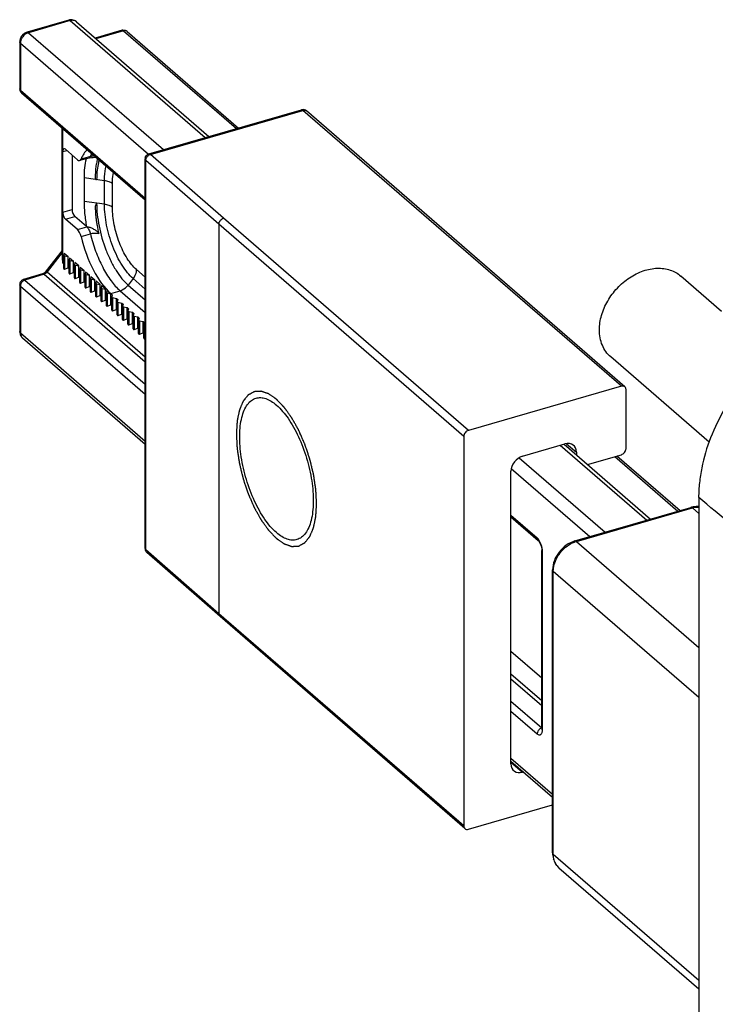
# Model space of a CAD drawing. Units: millimetres. Extents: x -80 to 420, y 0 to 377.
# Drawn here: x -7 to 19, y 214 to 251 of the extents above; entities that cross this region are included whole.
import ezdxf

# ---------------------------------------------------------------- set-up
doc = ezdxf.new("R2010")
doc.units = ezdxf.units.MM
doc.header["$LTSCALE"] = 23.1
doc.layers.add('COMPONENTI_DI_ASSIEME', color=7, linetype='CONTINUOUS')

msp = doc.modelspace()

# ---------------------------------------------------------------- linework, layer by layer
at = {"layer": 'COMPONENTI_DI_ASSIEME', "color": 7, "linetype": 'Continuous'}
for p, q in [((-4.883, 250.972), (-6.442, 250.522)), ((-4.598, 250.915), (0.356, 246.625)), ((-2.891, 250.595), (-3.894, 250.305)), ((-2.704, 250.554), (1.463, 246.944)), ((-6.716, 250.163), (-6.716, 248.409)), ((-6.647, 248.258), (-2.03, 244.259)), ((-1.885, 245.978), (3.814, 247.623)), ((15.9, 237.276), (4, 247.582)), ((-5.133, 242.337), (-5.133, 246.947)), ((-5.104, 246.104), (-5.104, 246.921)), ((-5.104, 243.799), (-5.104, 246.063)), ((-5.007, 246.149), (-4.556, 245.758)), ((-4.757, 245.932), (-4.757, 243.901)), ((-4.125, 245.82), (-4.413, 245.745)), ((-4.035, 245.838), (-3.973, 245.846)), ((-2.03, 231.236), (-2.03, 245.786)), ((-4.312, 245.082), (-4.312, 244.2)), ((-5.104, 241.896), (-5.104, 243.75)), ((-4.556, 243.148), (-5.007, 243.538)), ((-4.217, 243.261), (-4.657, 243.641)), ((-4.189, 243.256), (-4.217, 243.261)), ((0.731, 243.349), (0.731, 228.8)), ((-5.133, 242.374), (-5.722, 241.604)), ((-5.133, 242.326), (-5.133, 242.338)), ((-5.104, 241.896), (-5.13, 242.295)), ((-5.054, 242.269), (-5.072, 242.193)), ((-5.072, 242.193), (-5.072, 242.19)), ((-5.072, 241.694), (-5.072, 242.19)), ((-5.054, 242.269), (-4.904, 242.139)), ((-5.042, 242.167), (-4.904, 242.139)), ((-4.904, 241.723), (-4.904, 242.139)), ((-4.854, 242.096), (-4.872, 242.02)), ((-4.872, 242.02), (-4.872, 242.017)), ((-4.872, 241.52), (-4.872, 242.017)), ((-4.854, 242.096), (-4.704, 241.966)), ((-4.842, 241.994), (-4.704, 241.966)), ((-5.072, 241.869), (-5.104, 241.896)), ((-5.042, 241.673), (-4.904, 241.723)), ((-4.872, 241.695), (-4.904, 241.723)), ((-4.704, 241.55), (-4.704, 241.966)), ((-4.654, 241.923), (-4.672, 241.847)), ((-4.672, 241.847), (-4.672, 241.844)), ((-4.672, 241.347), (-4.672, 241.844)), ((-4.504, 241.793), (-4.654, 241.923)), ((-4.642, 241.821), (-4.504, 241.793)), ((-4.504, 241.376), (-4.504, 241.793)), ((-4.454, 241.749), (-4.472, 241.674)), ((-4.472, 241.674), (-4.472, 241.67)), ((-4.472, 241.174), (-4.472, 241.671)), ((-4.454, 241.749), (-4.304, 241.62)), ((-4.442, 241.648), (-4.304, 241.62)), ((-4.304, 241.203), (-4.304, 241.62)), ((-5.863, 241.501), (-6.575, 241.283)), ((-4.842, 241.5), (-4.704, 241.55)), ((-4.672, 241.522), (-4.704, 241.55)), ((-4.642, 241.326), (-4.504, 241.376)), ((-4.472, 241.349), (-4.504, 241.376)), ((-4.254, 241.576), (-4.272, 241.5)), ((-4.272, 241.5), (-4.272, 241.497)), ((-4.272, 241.001), (-4.272, 241.497)), ((-4.254, 241.576), (-4.104, 241.446)), ((-4.242, 241.474), (-4.104, 241.446)), ((-4.104, 241.03), (-4.104, 241.446)), ((-4.054, 241.403), (-4.072, 241.327)), ((-4.072, 241.327), (-4.072, 241.324)), ((-4.072, 240.828), (-4.072, 241.324)), ((-4.054, 241.403), (-3.904, 241.273)), ((-4.042, 241.301), (-3.904, 241.273)), ((-3.904, 240.857), (-3.904, 241.273)), ((19.518, 240.094), (17.991, 241.416)), ((-6.716, 241.092), (-6.716, 239.338)), ((-4.442, 241.153), (-4.304, 241.203)), ((-4.272, 241.176), (-4.304, 241.203)), ((-4.242, 240.98), (-4.104, 241.03)), ((-4.072, 241.002), (-4.104, 241.03)), ((-3.854, 241.23), (-3.872, 241.154)), ((-3.872, 241.154), (-3.872, 241.151)), ((-3.872, 240.654), (-3.872, 241.151)), ((-3.854, 241.23), (-3.704, 241.1)), ((-3.842, 241.128), (-3.704, 241.1)), ((-3.704, 240.684), (-3.704, 241.1)), ((-3.654, 241.057), (-3.672, 240.981)), ((-3.672, 240.981), (-3.672, 240.978)), ((-3.672, 240.481), (-3.672, 240.978)), ((-3.654, 241.057), (-3.504, 240.927)), ((-3.642, 240.955), (-3.504, 240.927)), ((-3.504, 240.51), (-3.504, 240.927)), ((-3.454, 240.883), (-3.472, 240.808)), ((-3.454, 240.883), (-3.313, 240.762)), ((-4.042, 240.807), (-3.904, 240.857)), ((-3.872, 240.829), (-3.904, 240.857)), ((-3.842, 240.634), (-3.704, 240.684)), ((-3.672, 240.656), (-3.704, 240.684)), ((-3.472, 240.808), (-3.472, 240.804)), ((-3.472, 240.308), (-3.472, 240.805)), ((-3.442, 240.782), (-3.304, 240.754)), ((-3.304, 240.337), (-3.304, 240.754)), ((-3.304, 240.754), (-3.254, 240.71)), ((-3.254, 240.71), (-3.272, 240.634)), ((-3.272, 240.634), (-3.272, 240.631)), ((-3.272, 240.135), (-3.272, 240.631)), ((-3.242, 240.608), (-3.104, 240.58)), ((-3.104, 240.164), (-3.104, 240.58)), ((-3.104, 240.58), (-3.054, 240.537)), ((-3.054, 240.537), (-3.072, 240.461)), ((-3.642, 240.46), (-3.504, 240.51)), ((-3.472, 240.483), (-3.504, 240.51)), ((-3.442, 240.287), (-3.304, 240.337)), ((-3.272, 240.31), (-3.304, 240.337)), ((-3.242, 240.114), (-3.104, 240.164)), ((-3.072, 240.136), (-3.104, 240.164)), ((-3.072, 240.461), (-3.072, 240.458)), ((-3.072, 239.962), (-3.072, 240.458)), ((-3.042, 240.435), (-2.904, 240.407)), ((-2.904, 239.991), (-2.904, 240.407)), ((-2.904, 240.407), (-2.854, 240.364)), ((-2.854, 240.364), (-2.872, 240.288)), ((-2.872, 240.288), (-2.872, 240.285)), ((-2.872, 239.788), (-2.872, 240.285)), ((-2.842, 240.262), (-2.704, 240.234)), ((-2.704, 239.818), (-2.704, 240.234)), ((-2.704, 240.234), (-2.654, 240.191)), ((-2.654, 240.191), (-2.672, 240.115)), ((-3.042, 239.941), (-2.904, 239.991)), ((-2.872, 239.963), (-2.904, 239.991)), ((-2.842, 239.768), (-2.704, 239.818)), ((-2.672, 239.79), (-2.704, 239.818)), ((-2.672, 240.115), (-2.672, 240.112)), ((-2.672, 239.615), (-2.672, 240.112)), ((-2.642, 240.089), (-2.504, 240.061)), ((-2.504, 239.644), (-2.504, 240.061)), ((-2.504, 240.061), (-2.454, 240.017)), ((-2.454, 240.017), (-2.472, 239.942)), ((-2.472, 239.942), (-2.472, 239.938)), ((-2.472, 239.442), (-2.472, 239.939)), ((-2.442, 239.916), (-2.304, 239.887)), ((-2.304, 239.471), (-2.304, 239.887)), ((-2.304, 239.887), (-2.254, 239.844)), ((-2.254, 239.844), (-2.272, 239.768)), ((-2.642, 239.594), (-2.504, 239.644)), ((-2.472, 239.617), (-2.504, 239.644)), ((-2.442, 239.421), (-2.304, 239.471)), ((-2.272, 239.444), (-2.304, 239.471)), ((-2.272, 239.768), (-2.272, 239.765)), ((-2.272, 239.269), (-2.272, 239.765)), ((-2.242, 239.742), (-2.104, 239.714)), ((-2.104, 239.298), (-2.104, 239.714)), ((-2.104, 239.714), (-2.054, 239.671)), ((-2.054, 239.671), (-2.072, 239.595)), ((-2.072, 239.595), (-2.072, 239.592)), ((-2.072, 239.096), (-2.072, 239.592)), ((-6.615, 239.111), (-2.03, 235.139)), ((-2.242, 239.248), (-2.104, 239.298)), ((-2.072, 239.27), (-2.104, 239.298)), ((19.045, 235.212), (15.372, 238.392)), ((15.769, 237.298), (10.054, 235.648)), ((15.943, 234.967), (15.943, 237.175)), ((9.881, 235.425), (9.881, 220.876)), ((12.077, 234.685), (13.66, 235.142)), ((13.626, 235.133), (16.856, 232.335)), ((14.093, 234.834), (14.093, 234.728)), ((14.499, 234.377), (15.769, 234.743)), ((15.606, 234.696), (17.963, 232.655)), ((11.644, 223.191), (11.644, 234.127)), ((18.66, 233.144), (18.66, 140.188)), ((14.036, 231.521), (18.366, 232.771)), ((11.644, 232.417), (12.665, 231.533)), ((0.772, 228.699), (-1.961, 231.086)), ((12.796, 224.54), (12.796, 231.164)), ((13.199, 219.871), (13.199, 230.436)), ((9.923, 220.775), (0.772, 228.699)), ((12.796, 226.394), (11.644, 227.392)), ((12.792, 224.488), (12.791, 224.484)), ((11.644, 223.298), (13.199, 221.951)), ((12.111, 222.893), (12.077, 222.883)), ((10.054, 220.753), (13.199, 221.661)), ((13.437, 219.315), (18.66, 214.791))]:
    msp.add_line(p, q, dxfattribs=at)
at = {"layer": 'COMPONENTI_DI_ASSIEME', "color": 9, "linetype": 'Continuous'}
for p, q in [((-4.827, 250.954), (-6.386, 250.504)), ((-4.827, 250.954), (0.217, 246.585)), ((-6.386, 250.504), (-1.341, 246.135)), ((-2.835, 250.576), (-3.864, 250.279)), ((-2.835, 250.576), (1.384, 246.922)), ((-6.689, 250.113), (-6.689, 248.359)), ((-6.689, 250.113), (-1.906, 245.97)), ((-6.689, 248.359), (-2.03, 244.323)), ((-1.83, 245.959), (3.869, 247.604)), ((15.769, 237.298), (3.869, 247.604)), ((-5.133, 242.326), (-5.133, 246.946)), ((-5.104, 246.063), (-4.953, 246.102)), ((-4.074, 245.874), (-4.423, 245.783)), ((-2.03, 245.786), (-2.03, 245.785)), ((-2.003, 231.187), (-2.003, 245.736)), ((0.731, 243.349), (-2.003, 245.736)), ((0.904, 243.572), (-1.83, 245.959)), ((-3.548, 244.977), (-4.311, 245.083)), ((-3.548, 244.096), (-3.548, 244.977)), ((-3.249, 243.979), (-3.249, 244.862)), ((-3.548, 244.096), (-4.311, 244.201)), ((-5.104, 243.799), (-4.757, 243.901)), ((-5.007, 243.538), (-4.657, 243.641)), ((10.054, 235.648), (0.904, 243.572)), ((-4.556, 243.148), (-4.205, 243.251)), ((9.881, 235.425), (0.731, 243.349)), ((-4.423, 242.892), (-4.074, 242.995)), ((-5.13, 242.295), (-5.687, 241.568)), ((-5.042, 242.167), (-5.042, 241.673)), ((-4.842, 241.994), (-4.842, 241.5)), ((-4.642, 241.821), (-4.642, 241.326)), ((-4.442, 241.648), (-4.442, 241.153)), ((-2.03, 241.377), (-2.356, 241.66)), ((-6.574, 241.283), (-6.575, 241.283)), ((-5.807, 241.482), (-6.519, 241.264)), ((-6.519, 241.264), (-2.03, 237.376)), ((-5.807, 241.482), (-2.03, 238.21)), ((-5.687, 241.568), (-2.03, 238.401)), ((-4.242, 241.474), (-4.242, 240.98)), ((-4.042, 241.301), (-4.042, 240.807)), ((-2.48, 241.32), (-2.664, 241.079)), ((-2.03, 240.93), (-2.48, 241.32)), ((-6.689, 241.042), (-6.689, 239.288)), ((-6.689, 241.042), (-2.03, 237.006)), ((-3.842, 241.128), (-3.842, 240.634)), ((-3.642, 240.955), (-3.642, 240.46)), ((-2.664, 241.079), (-2.03, 240.529)), ((-3.442, 240.782), (-3.442, 240.287)), ((-3.313, 240.762), (-2.967, 240.864)), ((-3.242, 240.608), (-3.242, 240.114)), ((-2.967, 240.864), (-2.03, 240.052)), ((-3.042, 240.435), (-3.042, 239.941)), ((-2.842, 240.262), (-2.842, 239.768)), ((-2.642, 240.089), (-2.642, 239.594)), ((-2.442, 239.916), (-2.442, 239.421)), ((-2.242, 239.742), (-2.242, 239.248)), ((-2.042, 239.569), (-2.042, 239.075)), ((-6.689, 239.288), (-2.03, 235.252)), ((13.487, 235.093), (16.717, 232.295)), ((13.721, 235.151), (14.093, 234.834)), ((15.527, 234.674), (17.884, 232.632)), ((11.948, 234.626), (15.159, 231.845)), ((11.657, 234.225), (14.593, 231.682)), ((11.644, 232.482), (12.623, 231.634)), ((14.092, 231.502), (18.422, 232.752)), ((18.422, 232.752), (18.66, 232.546)), ((14.092, 231.502), (18.66, 227.546)), ((0.731, 228.8), (-2.003, 231.187)), ((12.823, 224.49), (12.823, 231.114)), ((13.226, 219.821), (13.226, 230.386)), ((13.226, 230.386), (18.66, 225.68)), ((9.881, 220.876), (0.731, 228.8)), ((11.644, 226.56), (12.796, 225.562)), ((11.644, 226.369), (12.796, 225.371)), ((11.644, 225.535), (12.793, 224.539)), ((11.644, 225.165), (12.623, 224.317)), ((11.644, 223.411), (13.199, 222.064)), ((11.644, 223.264), (12.077, 222.883)), ((13.226, 219.821), (18.66, 215.114))]:
    msp.add_line(p, q, dxfattribs=at)
at = {"layer": 'COMPONENTI_DI_ASSIEME', "color": 7, "linetype": 'Continuous'}
for points in [[(-4.125, 245.82), (-4.101, 245.826), (-4.035, 245.838)], [(12.665, 231.533), (12.67, 231.528), (12.683, 231.513), (12.701, 231.489), (12.721, 231.455), (12.74, 231.414), (12.758, 231.369), (12.773, 231.321), (12.784, 231.274)], [(12.784, 231.274), (12.792, 231.229), (12.796, 231.188), (12.796, 231.164)], [(12.796, 224.54), (12.796, 224.532), (12.795, 224.506), (12.792, 224.488)]]:
    msp.add_lwpolyline(points, dxfattribs=at)
for centre, radius, start, end in [((-4.789, 250.648), 0.338, 97.541, 106.1251), ((-6.332, 250.159), 0.38, 115.8783, 125.0504), ((-6.342, 250.179), 0.358, 106.1797, 115.9055), ((-2.836, 250.403), 0.2, 49.052, 70.4398), ((-6.515, 248.41), 0.202, 207.563, 218.273), ((-6.516, 248.409), 0.2, 218.2345, 229.0557), ((3.87, 247.431), 0.2, 99.5562, 106.3234), ((-4.049, 246.713), 0.87, 275.0265, 281.348), ((-1.826, 245.785), 0.203, 172.4179, 179.8724), ((-5.986, 241.807), 0.333, 316.9441, 322.5432), ((-6.516, 241.091), 0.201, 130.9167, 141.9768), ((-6.429, 239.326), 0.285, 220.7779, 229.0896), ((18.624, 231.889), 0.919, 97.6821, 103.0952), ((18.632, 231.85), 0.959, 103.0773, 106.109), ((-1.829, 231.236), 0.2, 179.8569, 185.9457), ((-1.83, 231.236), 0.2, 186.011, 228.8786), ((14.055, 219.87), 0.857, 179.9565, 187.4546), ((13.989, 219.861), 0.789, 187.454, 195.3024)]:
    msp.add_arc(centre, radius, start, end, dxfattribs=at)
at = {"layer": 'COMPONENTI_DI_ASSIEME', "color": 9, "linetype": 'Continuous'}
for centre, radius, start, end in [((-2.778, 250.469), 0.112, 49.0887, 56.1514), ((-6.239, 250.072), 0.458, 142.1732, 150.7116), ((-6.572, 248.344), 0.114, 219.1247, 229.0555), ((-2.845, 245.375), 1.326, 157.1223, 157.8936), ((-3.86, 245.043), 0.858, 102.0939, 104.4514), ((-3.811, 244.768), 1.137, 95.7288, 97.6584), ((-3.907, 242.239), 1.056, 105.471, 106.4091), ((-6.444, 241.036), 0.241, 116.7905, 125.7117), ((-5.869, 241.681), 0.208, 287.0859, 293.651), ((-5.898, 241.73), 0.266, 316.9872, 322.5534), ((11.912, 231.082), 0.914, 13.1532, 21.0394), ((14.366, 230.551), 0.99, 106.1132, 108.746), ((11.948, 231.09), 0.877, 9.1414, 13.1947), ((12.24, 224.49), 0.583, 359.2434, 359.9978), ((13.808, 219.743), 0.566, 222.8052, 229.0859)]:
    msp.add_arc(centre, radius, start, end, dxfattribs=at)
at = {"layer": 'COMPONENTI_DI_ASSIEME', "color": 7, "linetype": 'Continuous'}
for centre, major_axis, ratio, start_param, end_param in [((-5.007, 245.975), (-0.055, 0.192), 0.432891, 5.695249, 7.000751), ((-5.091, 245.954), (-0.007, 0.205), 0.054807, 0.741421, 1.006411), ((-3.313, 243.826), (-0.694, 2.403), 0.432891, 0.187568, 0.504861), ((-4.556, 246.018), (-0.083, 0.288), 0.432891, 2.553657, 3.646453), ((-4.657, 243.815), (-0.055, 0.192), 0.433134, 0.983032, 2.553523), ((-5.091, 243.687), (-0.007, 0.206), 0.053982, 0.994562, 1.259551), ((-5.007, 243.712), (-0.055, 0.192), 0.433134, 1.248021, 2.553523), ((-4.556, 242.888), (-0.083, 0.288), 0.433134, -1.680866, -0.588069), ((-3.313, 242.927), (-0.693, 2.402), 0.433134, 1.460727, 2.553523), ((-5.13, 242.048), (-0.008, 0.318), 0.03277, -0.680619, -0.508957), ((-5.022, 242.191), (0.05, 0.0009), 0.507441, 3.13704, 4.299745), ((-4.822, 242.018), (0.05, 0.0009), 0.507441, 3.13704, 4.299745), ((-5.022, 241.731), (0.0424, 0.0573), 0.462956, -3.697567, -2.53373), ((-4.622, 241.844), (0.05, 0.0009), 0.507441, 3.13704, 4.299745), ((-4.422, 241.671), (0.05, 0.0009), 0.507441, 3.13704, 4.299745), ((-4.822, 241.558), (0.0424, 0.0573), 0.462956, -3.697567, -2.53373), ((-4.622, 241.385), (0.0424, 0.0573), 0.462956, -3.697567, -2.53373), ((-4.222, 241.498), (0.05, 0.0009), 0.507441, 3.13704, 4.299745), ((-4.022, 241.325), (0.05, 0.0009), 0.507441, 3.13704, 4.299745), ((-4.422, 241.212), (0.0424, 0.0573), 0.462956, -3.697567, -2.53373), ((-4.222, 241.038), (0.0424, 0.0573), 0.462956, -3.697567, -2.53373), ((-3.822, 241.152), (0.05, 0.0009), 0.507441, 3.13704, 4.299745), ((-3.622, 240.978), (0.05, 0.0009), 0.507441, 3.13704, 4.299745), ((-4.022, 240.865), (0.0424, 0.0573), 0.462956, -3.697567, -2.53373), ((-3.822, 240.692), (0.0424, 0.0573), 0.462956, -3.697567, -2.53373), ((-3.422, 240.805), (0.05, 0.0009), 0.507441, 3.13704, 4.299745), ((-3.222, 240.632), (0.05, 0.0009), 0.507441, 3.13704, 4.299745), ((-3.622, 240.519), (0.0424, 0.0573), 0.462956, -3.697567, -2.53373), ((-3.422, 240.346), (0.0424, 0.0573), 0.462956, -3.697567, -2.53373), ((-3.022, 240.459), (0.05, 0.0009), 0.507441, 3.13704, 4.299745), ((-2.822, 240.286), (0.05, 0.0009), 0.507441, 3.13704, 4.299745), ((-3.222, 240.172), (0.0424, 0.0573), 0.462956, -3.697567, -2.53373), ((-3.022, 239.999), (0.0424, 0.0573), 0.462956, -3.697567, -2.53373), ((-2.822, 239.826), (0.0424, 0.0573), 0.462956, -3.697567, -2.53373), ((-2.622, 240.112), (0.05, 0.0009), 0.507441, 3.13704, 4.299745), ((-2.422, 239.939), (0.05, 0.0009), 0.507441, 3.13704, 4.299745), ((-2.622, 239.653), (0.0424, 0.0573), 0.462956, -3.697567, -2.53373), ((-2.422, 239.479), (0.0424, 0.0573), 0.462956, -3.697567, -2.53373), ((-2.222, 239.766), (0.05, 0.0009), 0.507441, 3.13704, 4.299745), ((-2.022, 239.593), (0.05, 0.0009), 0.507441, 3.13704, 4.299745), ((-2.222, 239.306), (0.0424, 0.0573), 0.462956, -3.697567, -2.53373), ((-2.022, 239.133), (0.0424, 0.0573), 0.462956, -3.697567, -2.53373), ((13.66, 234.709), (0.327, 0.378), 0.749991, -0.713721, 0.857063), ((12.077, 234.252), (0.327, 0.378), 0.750009, 0.857081, 2.427865), ((12.077, 223.316), (0.327, 0.378), 0.749991, 2.427871, 3.998655)]:
    msp.add_ellipse(centre, major_axis=major_axis, ratio=ratio, start_param=start_param, end_param=end_param, dxfattribs=at)
at = {"layer": 'COMPONENTI_DI_ASSIEME', "color": 9, "linetype": 'Continuous'}
for points, knots in [([(-4.827, 250.954), (-4.836, 250.961), (-4.853, 250.973), (-4.874, 250.975), (-4.883, 250.972)], [0, 0, 0, 0, 0.560826, 1, 1, 1, 1]), ([(-4.598, 250.915), (-4.627, 250.94), (-4.704, 250.974), (-4.787, 250.965), (-4.827, 250.954)], [0, 0, 0, 0, 0.473454, 1, 1, 1, 1]), ([(-6.445, 250.481), (-6.46, 250.473), (-6.519, 250.44), (-6.569, 250.393), (-6.6, 250.353)], [0, 0, 0, 0, 0.244733, 1, 1, 1, 1]), ([(-6.386, 250.504), (-6.391, 250.502), (-6.411, 250.496), (-6.431, 250.488), (-6.445, 250.481)], [0, 0, 0, 0, 0.244834, 1, 1, 1, 1]), ([(-6.386, 250.504), (-6.395, 250.511), (-6.412, 250.523), (-6.433, 250.525), (-6.442, 250.522)], [0, 0, 0, 0, 0.560826, 1, 1, 1, 1]), ([(-2.835, 250.576), (-2.844, 250.583), (-2.861, 250.595), (-2.882, 250.597), (-2.891, 250.595)], [0, 0, 0, 0, 0.560804, 1, 1, 1, 1]), ([(-2.739, 250.574), (-2.746, 250.577), (-2.778, 250.586), (-2.812, 250.583), (-2.835, 250.576)], [0, 0, 0, 0, 0.236727, 1, 1, 1, 1]), ([(-6.689, 250.113), (-6.693, 250.116), (-6.707, 250.13), (-6.716, 250.149), (-6.716, 250.163)], [0, 0, 0, 0, 0.284712, 1, 1, 1, 1]), ([(-6.638, 250.296), (-6.644, 250.285), (-6.666, 250.242), (-6.681, 250.195), (-6.686, 250.16)], [0, 0, 0, 0, 0.257962, 1, 1, 1, 1]), ([(-6.689, 248.359), (-6.693, 248.362), (-6.707, 248.376), (-6.716, 248.395), (-6.716, 248.409)], [0, 0, 0, 0, 0.284716, 1, 1, 1, 1]), ([(-6.689, 248.359), (-6.689, 248.351), (-6.687, 248.32), (-6.675, 248.289), (-6.661, 248.272)], [0, 0, 0, 0, 0.26567, 1, 1, 1, 1]), ([(3.814, 247.623), (3.818, 247.624), (3.839, 247.626), (3.858, 247.614), (3.869, 247.604)], [0, 0, 0, 0, 0.214369, 1, 1, 1, 1]), ([(3.869, 247.604), (3.893, 247.611), (3.94, 247.615), (3.984, 247.596), (4, 247.582)], [0, 0, 0, 0, 0.526103, 1, 1, 1, 1]), ([(-4.125, 245.82), (-4.114, 245.823), (-4.092, 245.838), (-4.079, 245.861), (-4.074, 245.874)], [0, 0, 0, 0, 0.448186, 1, 1, 1, 1]), ([(-4.022, 245.985), (-4.026, 245.977), (-4.042, 245.946), (-4.057, 245.915), (-4.067, 245.891)], [0, 0, 0, 0, 0.243972, 1, 1, 1, 1]), ([(-3.963, 245.895), (-3.969, 245.895), (-3.995, 245.891), (-4.02, 245.886), (-4.039, 245.882)], [0, 0, 0, 0, 0.254408, 1, 1, 1, 1]), ([(-3.743, 245.744), (-3.76, 245.692), (-3.822, 245.455), (-3.839, 245.208), (-3.84, 245.018)], [0, 0, 0, 0, 0.223515, 1, 1, 1, 1]), ([(-2.03, 245.785), (-2.03, 245.781), (-2.027, 245.762), (-2.014, 245.746), (-2.003, 245.736)], [0, 0, 0, 0, 0.228723, 1, 1, 1, 1]), ([(-1.997, 245.782), (-1.995, 245.79), (-1.985, 245.823), (-1.968, 245.853), (-1.952, 245.873)], [0, 0, 0, 0, 0.24335, 1, 1, 1, 1]), ([(-1.885, 245.978), (-1.881, 245.979), (-1.861, 245.981), (-1.842, 245.969), (-1.83, 245.959)], [0, 0, 0, 0, 0.214372, 1, 1, 1, 1]), ([(-3.548, 244.977), (-3.548, 245.027), (-3.544, 245.21), (-3.521, 245.394), (-3.49, 245.525)], [0, 0, 0, 0, 0.269684, 1, 1, 1, 1]), ([(-3.249, 244.862), (-3.286, 244.894), (-3.384, 244.945), (-3.489, 244.969), (-3.548, 244.978)], [0, 0, 0, 0, 0.450932, 1, 1, 1, 1]), ([(-3.249, 244.862), (-3.249, 244.9), (-3.246, 245.04), (-3.231, 245.18), (-3.21, 245.281)], [0, 0, 0, 0, 0.267441, 1, 1, 1, 1]), ([(-3.84, 244.136), (-3.84, 243.997), (-3.824, 243.709), (-3.731, 243.122), (-3.563, 242.539), (-3.326, 241.994), (-3.126, 241.631), (-2.91, 241.324), (-2.747, 241.151), (-2.664, 241.079)], [0, 0, 0, 0, 0.124604, 0.257519, 0.531555, 0.66434, 0.788797, 0.901517, 1, 1, 1, 1]), ([(-2.48, 241.32), (-2.555, 241.385), (-2.703, 241.543), (-2.9, 241.822), (-3.082, 242.152), (-3.296, 242.646), (-3.45, 243.175), (-3.532, 243.708), (-3.548, 243.969), (-3.548, 244.096)], [0, 0, 0, 0, 0.098613, 0.211512, 0.336084, 0.468895, 0.742686, 0.875446, 1, 1, 1, 1]), ([(-3.249, 243.979), (-3.286, 244.011), (-3.384, 244.062), (-3.489, 244.087), (-3.548, 244.095)], [0, 0, 0, 0, 0.451322, 1, 1, 1, 1]), ([(-2.356, 241.66), (-2.419, 241.714), (-2.543, 241.845), (-2.773, 242.17), (-3.01, 242.667), (-3.196, 243.311), (-3.249, 243.761), (-3.249, 243.979)], [0, 0, 0, 0, 0.098664, 0.211626, 0.468873, 0.742849, 1, 1, 1, 1]), ([(-4.205, 243.251), (-4.191, 243.238), (-4.162, 243.204), (-4.113, 243.121), (-4.086, 243.047), (-4.074, 242.995)], [0, 0, 0, 0, 0.205433, 0.449794, 1, 1, 1, 1]), ([(-4.074, 242.995), (-4.05, 243.003), (-3.947, 243.025), (-3.839, 243.019), (-3.761, 243.003)], [0, 0, 0, 0, 0.240734, 1, 1, 1, 1]), ([(-4.074, 242.995), (-4.021, 242.775), (-3.892, 242.347), (-3.635, 241.755), (-3.334, 241.253), (-3.093, 240.974), (-2.967, 240.864)], [0, 0, 0, 0, 0.279987, 0.549826, 0.793861, 1, 1, 1, 1]), ([(-2.356, 241.66), (-2.356, 241.631), (-2.368, 241.509), (-2.423, 241.394), (-2.48, 241.32)], [0, 0, 0, 0, 0.236433, 1, 1, 1, 1]), ([(-6.519, 241.264), (-6.524, 241.268), (-6.539, 241.28), (-6.561, 241.287), (-6.574, 241.283)], [0, 0, 0, 0, 0.305856, 1, 1, 1, 1]), ([(-5.807, 241.482), (-5.812, 241.486), (-5.828, 241.498), (-5.85, 241.505), (-5.863, 241.501)], [0, 0, 0, 0, 0.305906, 1, 1, 1, 1]), ([(-5.704, 241.549), (-5.709, 241.542), (-5.734, 241.519), (-5.762, 241.5), (-5.785, 241.49)], [0, 0, 0, 0, 0.25628, 1, 1, 1, 1]), ([(-5.687, 241.568), (-5.692, 241.573), (-5.701, 241.581), (-5.713, 241.592), (-5.719, 241.599), (-5.723, 241.603), (-5.722, 241.604)], [0, 0, 0, 0, 0.41939, 0.732142, 0.925768, 1, 1, 1, 1]), ([(-6.689, 241.042), (-6.693, 241.045), (-6.707, 241.059), (-6.716, 241.078), (-6.716, 241.092)], [0, 0, 0, 0, 0.284694, 1, 1, 1, 1]), ([(-6.584, 241.231), (-6.616, 241.209), (-6.651, 241.169), (-6.672, 241.123), (-6.676, 241.111)], [0, 0, 0, 0, 0.753051, 1, 1, 1, 1]), ([(-2.967, 240.864), (-2.939, 240.873), (-2.822, 240.919), (-2.722, 241.004), (-2.664, 241.079)], [0, 0, 0, 0, 0.240555, 1, 1, 1, 1]), ([(-6.689, 239.288), (-6.693, 239.291), (-6.707, 239.305), (-6.716, 239.324), (-6.716, 239.338)], [0, 0, 0, 0, 0.284712, 1, 1, 1, 1]), ([(-6.689, 239.288), (-6.689, 239.278), (-6.687, 239.241), (-6.678, 239.203), (-6.666, 239.178)], [0, 0, 0, 0, 0.26022, 1, 1, 1, 1]), ([(-6.666, 239.178), (-6.663, 239.172), (-6.65, 239.147), (-6.631, 239.124), (-6.615, 239.111)], [0, 0, 0, 0, 0.255042, 1, 1, 1, 1]), ([(18.366, 232.771), (18.375, 232.774), (18.396, 232.772), (18.413, 232.76), (18.422, 232.752)], [0, 0, 0, 0, 0.439174, 1, 1, 1, 1]), ([(18.422, 232.752), (18.442, 232.758), (18.52, 232.778), (18.601, 232.788), (18.66, 232.788)], [0, 0, 0, 0, 0.25736, 1, 1, 1, 1]), ([(12.654, 231.602), (12.652, 231.605), (12.642, 231.616), (12.631, 231.627), (12.623, 231.634)], [0, 0, 0, 0, 0.262088, 1, 1, 1, 1]), ([(12.665, 231.533), (12.652, 231.544), (12.629, 231.576), (12.623, 231.614), (12.623, 231.634)], [0, 0, 0, 0, 0.480105, 1, 1, 1, 1]), ([(12.764, 231.41), (12.75, 231.447), (12.719, 231.514), (12.677, 231.576), (12.654, 231.602)], [0, 0, 0, 0, 0.533661, 1, 1, 1, 1]), ([(13.233, 230.501), (13.256, 230.686), (13.411, 231.049), (13.699, 231.314), (13.867, 231.408)], [0, 0, 0, 0, 0.491435, 1, 1, 1, 1]), ([(13.867, 231.408), (13.882, 231.416), (13.941, 231.447), (14.002, 231.473), (14.048, 231.489)], [0, 0, 0, 0, 0.254566, 1, 1, 1, 1]), ([(14.036, 231.521), (14.045, 231.524), (14.066, 231.522), (14.083, 231.51), (14.092, 231.502)], [0, 0, 0, 0, 0.439174, 1, 1, 1, 1]), ([(-2.03, 231.236), (-2.03, 231.232), (-2.027, 231.213), (-2.014, 231.196), (-2.003, 231.187)], [0, 0, 0, 0, 0.228742, 1, 1, 1, 1]), ([(-1.961, 231.086), (-1.975, 231.097), (-1.997, 231.129), (-2.003, 231.167), (-2.003, 231.187)], [0, 0, 0, 0, 0.481226, 1, 1, 1, 1]), ([(12.796, 231.164), (12.796, 231.16), (12.799, 231.141), (12.812, 231.124), (12.823, 231.114)], [0, 0, 0, 0, 0.227774, 1, 1, 1, 1]), ([(12.823, 231.114), (12.823, 231.123), (12.822, 231.162), (12.818, 231.2), (12.813, 231.229)], [0, 0, 0, 0, 0.238437, 1, 1, 1, 1]), ([(13.199, 230.436), (13.199, 230.432), (13.201, 230.413), (13.214, 230.396), (13.226, 230.386)], [0, 0, 0, 0, 0.227795, 1, 1, 1, 1]), ([(13.226, 230.386), (13.226, 230.396), (13.226, 230.434), (13.229, 230.473), (13.233, 230.501)], [0, 0, 0, 0, 0.246264, 1, 1, 1, 1]), ([(12.728, 224.506), (12.697, 224.484), (12.646, 224.427), (12.623, 224.353), (12.623, 224.317)], [0, 0, 0, 0, 0.516688, 1, 1, 1, 1]), ([(12.623, 224.317), (12.635, 224.307), (12.658, 224.29), (12.696, 224.275), (12.733, 224.276), (12.766, 224.294), (12.791, 224.325), (12.817, 224.388), (12.822, 224.443), (12.823, 224.482)], [0, 0, 0, 0, 0.131445, 0.241601, 0.337654, 0.433156, 0.54173, 0.67153, 1, 1, 1, 1]), ([(12.793, 224.539), (12.788, 224.537), (12.765, 224.529), (12.743, 224.517), (12.728, 224.506)], [0, 0, 0, 0, 0.241727, 1, 1, 1, 1]), ([(12.823, 224.49), (12.819, 224.494), (12.805, 224.507), (12.796, 224.526), (12.796, 224.54)], [0, 0, 0, 0, 0.284729, 1, 1, 1, 1]), ([(13.199, 219.871), (13.199, 219.866), (13.201, 219.847), (13.214, 219.83), (13.226, 219.821)], [0, 0, 0, 0, 0.227795, 1, 1, 1, 1]), ([(13.233, 219.71), (13.232, 219.719), (13.227, 219.756), (13.226, 219.793), (13.226, 219.821)], [0, 0, 0, 0, 0.246804, 1, 1, 1, 1]), ([(13.392, 219.358), (13.349, 219.404), (13.277, 219.516), (13.242, 219.644), (13.233, 219.71)], [0, 0, 0, 0, 0.4862, 1, 1, 1, 1])]:
    msp.add_open_spline(points, degree=3, knots=knots, dxfattribs=at)
at = {"layer": 'COMPONENTI_DI_ASSIEME', "color": 7, "linetype": 'Continuous'}
for points in [[(-4.68, 250.965), (-4.728, 250.984), (-4.782, 250.99), (-4.833, 250.983)], [(-4.598, 250.915), (-4.622, 250.936), (-4.65, 250.953), (-4.68, 250.965)], [(-2.891, 250.595), (-2.852, 250.606), (-2.807, 250.605), (-2.768, 250.591)], [(-6.697, 250.277), (-6.709, 250.24), (-6.716, 250.201), (-6.716, 250.163)], [(-6.716, 248.409), (-6.716, 248.377), (-6.708, 248.345), (-6.693, 248.317)], [(-2.028, 245.812), (-2.023, 245.846), (-2.009, 245.88), (-1.989, 245.907)], [(-1.989, 245.907), (-1.963, 245.94), (-1.925, 245.966), (-1.885, 245.978)], [(-6.575, 241.283), (-6.601, 241.275), (-6.626, 241.261), (-6.647, 241.243)], [(-5.863, 241.501), (-5.855, 241.503), (-5.847, 241.506), (-5.84, 241.509)], [(-6.716, 239.338), (-6.716, 239.308), (-6.712, 239.278), (-6.704, 239.25)], [(-6.704, 239.25), (-6.692, 239.21), (-6.672, 239.171), (-6.644, 239.14)]]:
    msp.add_open_spline(points, degree=3, dxfattribs=at)
for points, knots in [([(-6.551, 250.47), (-6.567, 250.458), (-6.63, 250.406), (-6.677, 250.335), (-6.697, 250.277)], [0, 0, 0, 0, 0.251795, 1, 1, 1, 1]), ([(4, 247.582), (3.978, 247.601), (3.925, 247.63), (3.865, 247.633), (3.837, 247.628)], [0, 0, 0, 0, 0.499896, 1, 1, 1, 1]), ([(-4.234, 245.794), (-4.262, 245.683), (-4.301, 245.447), (-4.312, 245.207), (-4.312, 245.082)], [0, 0, 0, 0, 0.476991, 1, 1, 1, 1]), ([(-3.803, 245.795), (-3.821, 245.738), (-3.844, 245.65), (-3.866, 245.528), (-3.878, 245.429), (-3.884, 245.344), (-3.888, 245.274), (-3.889, 245.23), (-3.89, 245.193), (-3.89, 245.166), (-3.891, 245.138), (-3.889, 245.11), (-3.889, 245.086), (-3.893, 245.068), (-3.895, 245.053), (-3.889, 245.038), (-3.877, 245.028), (-3.861, 245.021), (-3.85, 245.018), (-3.844, 245.017)], [0, 0, 0, 0, 0.218158, 0.334861, 0.456519, 0.583005, 0.648007, 0.714135, 0.747584, 0.781397, 0.815465, 0.849404, 0.884278, 0.902659, 0.920284, 0.937282, 0.956934, 0.978842, 1, 1, 1, 1]), ([(-4.312, 244.2), (-4.312, 244.048), (-4.294, 243.733), (-4.248, 243.421), (-4.217, 243.261)], [0, 0, 0, 0, 0.482026, 1, 1, 1, 1]), ([(-3.844, 244.135), (-3.867, 244.099), (-3.9, 244.012), (-3.89, 243.899), (-3.883, 243.806), (-3.879, 243.735), (-3.875, 243.664), (-3.865, 243.567), (-3.849, 243.445), (-3.817, 243.248), (-3.785, 243.101), (-3.761, 243.003)], [0, 0, 0, 0, 0.112627, 0.231782, 0.293153, 0.354767, 0.416915, 0.47982, 0.607537, 0.737046, 1, 1, 1, 1]), ([(0.73, 243.349), (0.73, 243.398), (0.771, 243.496), (0.856, 243.558), (0.904, 243.572)], [0, 0, 0, 0, 0.493949, 1, 1, 1, 1]), ([(-4.189, 243.256), (-4.147, 243.25), (-4.065, 243.228), (-3.969, 243.183), (-3.897, 243.138), (-3.845, 243.1), (-3.804, 243.064), (-3.775, 243.033), (-3.764, 243.013), (-3.761, 243.003)], [0, 0, 0, 0, 0.246499, 0.495832, 0.62128, 0.747059, 0.873185, 0.936468, 1, 1, 1, 1]), ([(14.95, 239.404), (14.95, 239.586), (15.009, 239.964), (15.242, 240.498), (15.602, 240.98), (16.056, 241.367), (16.49, 241.587), (16.847, 241.683), (17.106, 241.713), (17.357, 241.701), (17.592, 241.648), (17.807, 241.554), (17.934, 241.466), (17.991, 241.416)], [0, 0, 0, 0, 0.124561, 0.257748, 0.395344, 0.531974, 0.662513, 0.724461, 0.783807, 0.840602, 0.895154, 0.948027, 1, 1, 1, 1]), ([(-5.84, 241.509), (-5.836, 241.511), (-5.819, 241.519), (-5.802, 241.529), (-5.791, 241.538)], [0, 0, 0, 0, 0.236018, 1, 1, 1, 1]), ([(-5.791, 241.538), (-5.786, 241.541), (-5.77, 241.553), (-5.754, 241.568), (-5.743, 241.58)], [0, 0, 0, 0, 0.244321, 1, 1, 1, 1]), ([(-6.674, 241.215), (-6.687, 241.198), (-6.709, 241.158), (-6.716, 241.114), (-6.716, 241.092)], [0, 0, 0, 0, 0.49956, 1, 1, 1, 1]), ([(15.372, 238.392), (15.305, 238.451), (15.182, 238.586), (15.048, 238.83), (14.967, 239.108), (14.95, 239.304), (14.95, 239.404)], [0, 0, 0, 0, 0.237429, 0.480468, 0.733711, 1, 1, 1, 1]), ([(15.901, 237.276), (15.884, 237.29), (15.84, 237.31), (15.793, 237.305), (15.769, 237.298)], [0, 0, 0, 0, 0.473875, 1, 1, 1, 1]), ([(15.943, 237.175), (15.943, 237.194), (15.936, 237.232), (15.914, 237.264), (15.901, 237.276)], [0, 0, 0, 0, 0.519067, 1, 1, 1, 1]), ([(20.355, 237.472), (19.833, 236.845), (19.195, 235.79), (18.793, 234.45), (18.681, 233.697), (18.658, 233.326), (18.658, 233.144)], [0, 0, 0, 0, 0.517524, 0.764814, 0.884023, 1, 1, 1, 1]), ([(2.881, 231.831), (2.715, 231.974), (2.405, 232.349), (2.032, 233.024), (1.737, 233.812), (1.548, 234.637), (1.492, 235.315), (1.521, 235.809), (1.576, 236.126), (1.664, 236.397), (1.783, 236.614), (1.933, 236.774), (2.056, 236.837), (2.118, 236.855)], [0, 0, 0, 0, 0.117399, 0.258237, 0.41252, 0.567821, 0.711551, 0.775711, 0.833346, 0.883949, 0.927655, 0.965554, 1, 1, 1, 1]), ([(2.118, 236.855), (2.174, 236.871), (2.299, 236.884), (2.493, 236.842), (2.692, 236.744), (2.817, 236.649), (2.881, 236.594)], [0, 0, 0, 0, 0.211167, 0.440483, 0.701256, 1, 1, 1, 1]), ([(2.881, 236.594), (3.046, 236.451), (3.356, 236.076), (3.729, 235.401), (4.024, 234.613), (4.213, 233.788), (4.269, 233.111), (4.24, 232.616), (4.185, 232.299), (4.097, 232.029), (3.978, 231.811), (3.828, 231.651), (3.705, 231.588), (3.643, 231.571)], [0, 0, 0, 0, 0.117399, 0.258237, 0.41252, 0.567821, 0.711551, 0.775711, 0.833346, 0.883949, 0.927655, 0.965554, 1, 1, 1, 1]), ([(10.054, 235.648), (10.006, 235.634), (9.921, 235.572), (9.881, 235.474), (9.881, 235.425)], [0, 0, 0, 0, 0.505915, 1, 1, 1, 1]), ([(15.769, 234.743), (15.817, 234.757), (15.902, 234.82), (15.943, 234.918), (15.943, 234.967)], [0, 0, 0, 0, 0.505915, 1, 1, 1, 1]), ([(18.661, 232.806), (18.647, 232.807), (18.594, 232.809), (18.541, 232.805), (18.501, 232.8)], [0, 0, 0, 0, 0.247633, 1, 1, 1, 1]), ([(3.643, 231.571), (3.587, 231.554), (3.462, 231.541), (3.268, 231.583), (3.069, 231.682), (2.944, 231.776), (2.881, 231.831)], [0, 0, 0, 0, 0.211167, 0.440483, 0.701256, 1, 1, 1, 1]), ([(14.036, 231.521), (13.804, 231.454), (13.389, 231.154), (13.199, 230.674), (13.199, 230.436)], [0, 0, 0, 0, 0.50403, 1, 1, 1, 1]), ([(0.772, 228.699), (0.759, 228.711), (0.737, 228.743), (0.73, 228.781), (0.73, 228.8)], [0, 0, 0, 0, 0.481168, 1, 1, 1, 1]), ([(9.881, 220.876), (9.881, 220.856), (9.887, 220.819), (9.909, 220.787), (9.923, 220.775)], [0, 0, 0, 0, 0.519067, 1, 1, 1, 1]), ([(9.923, 220.775), (9.939, 220.761), (9.983, 220.741), (10.031, 220.746), (10.054, 220.753)], [0, 0, 0, 0, 0.473875, 1, 1, 1, 1]), ([(13.227, 219.653), (13.245, 219.588), (13.298, 219.463), (13.387, 219.358), (13.437, 219.315)], [0, 0, 0, 0, 0.503931, 1, 1, 1, 1])]:
    msp.add_open_spline(points, degree=3, knots=knots, dxfattribs=at)
at = {"layer": 'COMPONENTI_DI_ASSIEME', "color": 9, "linetype": 'Continuous'}
for points in [[(-2.716, 250.562), (-2.723, 250.567), (-2.731, 250.571), (-2.739, 250.574)], [(-6.686, 250.16), (-6.688, 250.144), (-6.689, 250.129), (-6.689, 250.113)], [(-2.003, 245.736), (-2.003, 245.751), (-2.001, 245.767), (-1.997, 245.782)], [(-1.952, 245.873), (-1.931, 245.9), (-1.905, 245.923), (-1.875, 245.94)], [(-1.875, 245.94), (-1.86, 245.948), (-1.845, 245.954), (-1.83, 245.959)], [(-6.519, 241.264), (-6.531, 241.261), (-6.542, 241.256), (-6.552, 241.251)], [(-6.686, 241.076), (-6.688, 241.065), (-6.689, 241.053), (-6.689, 241.042)], [(-6.676, 241.111), (-6.68, 241.1), (-6.684, 241.088), (-6.686, 241.076)], [(23.549, 229.08), (21.92, 230.435), (20.29, 231.79), (18.66, 233.144)]]:
    msp.add_open_spline(points, degree=3, dxfattribs=at)
at = {"layer": 'COMPONENTI_DI_ASSIEME', "color": 2, "linetype": 'Continuous'}
for points in [[(4.381, 232.914), (4.378, 232.958), (4.373, 233.046), (4.367, 233.156), (4.363, 233.244), (4.36, 233.3), (4.357, 233.344), (4.356, 233.377), (4.354, 233.404), (4.353, 233.424), (4.352, 233.435), (4.352, 233.443), (4.351, 233.452), (4.349, 233.463), (4.346, 233.484), (4.341, 233.513), (4.336, 233.548), (4.329, 233.594), (4.32, 233.652), (4.31, 233.722), (4.299, 233.792), (4.29, 233.85), (4.283, 233.897), (4.278, 233.932), (4.273, 233.961), (4.27, 233.981), (4.269, 233.993), (4.268, 234.002), (4.265, 234.011), (4.262, 234.022), (4.257, 234.043), (4.25, 234.072), (4.242, 234.108), (4.23, 234.155), (4.216, 234.214), (4.199, 234.285), (4.181, 234.356), (4.167, 234.415), (4.156, 234.462), (4.147, 234.498), (4.14, 234.527), (4.135, 234.548), (4.132, 234.56), (4.13, 234.568), (4.127, 234.577), (4.123, 234.589), (4.116, 234.609), (4.106, 234.639), (4.094, 234.674), (4.079, 234.721), (4.059, 234.779), (4.036, 234.85), (4.012, 234.92), (3.992, 234.979), (3.977, 235.026), (3.965, 235.061), (3.955, 235.09), (3.948, 235.111), (3.944, 235.122), (3.941, 235.131), (3.938, 235.139), (3.933, 235.15), (3.925, 235.169), (3.913, 235.196), (3.899, 235.228), (3.88, 235.271), (3.856, 235.325), (3.828, 235.39), (3.8, 235.455), (3.776, 235.509), (3.757, 235.552), (3.743, 235.584), (3.731, 235.611), (3.723, 235.63), (3.718, 235.641), (3.715, 235.649), (3.711, 235.656), (3.706, 235.666), (3.696, 235.683), (3.683, 235.707), (3.667, 235.736), (3.645, 235.774), (3.618, 235.823), (3.586, 235.88), (3.554, 235.938), (3.527, 235.987), (3.505, 236.025), (3.492, 236.049), (3.481, 236.069), (3.473, 236.083), (3.466, 236.095), (3.461, 236.105), (3.457, 236.112), (3.453, 236.118), (3.447, 236.126), (3.439, 236.136), (3.431, 236.149), (3.419, 236.165), (3.404, 236.185), (3.381, 236.218), (3.352, 236.258), (3.317, 236.307), (3.282, 236.356), (3.253, 236.397), (3.229, 236.429), (3.215, 236.45), (3.203, 236.466), (3.194, 236.478), (3.187, 236.488), (3.182, 236.496), (3.179, 236.5), (3.177, 236.503), (3.175, 236.505), (3.172, 236.508), (3.166, 236.514), (3.158, 236.522), (3.149, 236.532), (3.137, 236.544), (3.121, 236.56), (3.097, 236.586), (3.066, 236.618), (3.029, 236.657), (2.992, 236.695), (2.961, 236.727), (2.936, 236.753), (2.921, 236.769), (2.908, 236.782), (2.899, 236.791), (2.891, 236.799), (2.886, 236.805), (2.883, 236.808), (2.88, 236.811), (2.878, 236.812), (2.875, 236.814), (2.87, 236.818), (2.862, 236.823), (2.853, 236.83), (2.841, 236.838), (2.826, 236.849), (2.802, 236.866), (2.771, 236.887), (2.735, 236.912), (2.698, 236.937), (2.668, 236.959), (2.644, 236.975), (2.629, 236.986), (2.616, 236.995), (2.607, 237.001), (2.6, 237.006), (2.594, 237.01), (2.591, 237.012), (2.589, 237.014), (2.587, 237.014), (2.584, 237.015), (2.579, 237.017), (2.572, 237.02), (2.563, 237.023), (2.551, 237.027), (2.537, 237.032), (2.513, 237.04), (2.484, 237.05), (2.449, 237.062), (2.414, 237.074), (2.385, 237.084), (2.361, 237.092), (2.347, 237.097), (2.335, 237.101), (2.326, 237.104), (2.319, 237.106), (2.314, 237.108), (2.311, 237.109), (2.309, 237.11), (2.307, 237.11), (2.304, 237.109), (2.299, 237.109), (2.293, 237.109), (2.285, 237.108), (2.274, 237.108), (2.26, 237.107), (2.239, 237.106), (2.212, 237.104), (2.18, 237.103), (2.147, 237.101), (2.12, 237.099), (2.099, 237.098), (2.085, 237.097), (2.075, 237.097), (2.067, 237.096), (2.06, 237.096), (2.055, 237.096), (2.052, 237.096), (2.05, 237.096), (2.049, 237.094), (2.046, 237.093), (2.042, 237.091), (2.036, 237.088), (2.029, 237.084), (2.019, 237.078), (2.007, 237.072), (1.988, 237.061), (1.964, 237.048), (1.935, 237.032), (1.906, 237.016), (1.882, 237.003), (1.863, 236.992), (1.851, 236.986), (1.841, 236.98), (1.834, 236.976), (1.828, 236.973), (1.824, 236.971), (1.822, 236.969), (1.82, 236.969), (1.818, 236.966), (1.816, 236.964), (1.813, 236.96), (1.808, 236.954), (1.802, 236.947), (1.795, 236.937), (1.785, 236.925), (1.77, 236.906), (1.75, 236.882), (1.727, 236.853), (1.704, 236.824), (1.684, 236.8), (1.669, 236.781), (1.659, 236.769), (1.651, 236.759), (1.646, 236.752), (1.641, 236.746), (1.637, 236.742), (1.636, 236.739), (1.634, 236.738), (1.633, 236.735), (1.631, 236.731), (1.629, 236.725), (1.625, 236.717), (1.621, 236.707), (1.615, 236.693), (1.608, 236.676), (1.597, 236.649), (1.582, 236.615), (1.565, 236.574), (1.548, 236.533), (1.533, 236.499), (1.522, 236.472), (1.514, 236.455), (1.509, 236.441), (1.504, 236.431), (1.501, 236.422), (1.498, 236.416), (1.497, 236.413), (1.496, 236.411), (1.495, 236.407), (1.494, 236.403), (1.493, 236.395), (1.49, 236.385), (1.488, 236.372), (1.484, 236.355), (1.48, 236.333), (1.473, 236.299), (1.464, 236.256), (1.453, 236.205), (1.442, 236.154), (1.433, 236.111), (1.426, 236.077), (1.422, 236.055), (1.418, 236.038), (1.415, 236.025), (1.413, 236.015), (1.412, 236.007), (1.411, 236.003), (1.41, 236), (1.41, 235.996), (1.41, 235.991), (1.409, 235.982), (1.408, 235.969), (1.407, 235.954), (1.406, 235.933), (1.405, 235.908), (1.402, 235.867), (1.399, 235.817), (1.395, 235.756), (1.392, 235.695), (1.387, 235.613), (1.383, 235.552), (1.381, 235.512)], [(1.381, 235.512), (1.383, 235.468), (1.388, 235.379), (1.394, 235.269), (1.398, 235.181), (1.401, 235.126), (1.404, 235.082), (1.405, 235.048), (1.407, 235.021), (1.408, 235.002), (1.409, 234.991), (1.409, 234.982), (1.41, 234.974), (1.412, 234.962), (1.415, 234.942), (1.42, 234.912), (1.425, 234.878), (1.432, 234.831), (1.441, 234.773), (1.451, 234.703), (1.462, 234.633), (1.471, 234.575), (1.478, 234.528), (1.483, 234.493), (1.488, 234.464), (1.491, 234.444), (1.492, 234.432), (1.493, 234.424), (1.496, 234.415), (1.499, 234.403), (1.504, 234.382), (1.511, 234.353), (1.519, 234.317), (1.531, 234.27), (1.545, 234.211), (1.562, 234.14), (1.58, 234.069), (1.594, 234.01), (1.605, 233.963), (1.614, 233.928), (1.621, 233.898), (1.626, 233.878), (1.629, 233.866), (1.631, 233.857), (1.634, 233.848), (1.638, 233.836), (1.645, 233.816), (1.655, 233.787), (1.667, 233.751), (1.682, 233.704), (1.702, 233.646), (1.725, 233.575), (1.749, 233.505), (1.769, 233.446), (1.784, 233.4), (1.796, 233.364), (1.806, 233.335), (1.813, 233.315), (1.817, 233.303), (1.82, 233.294), (1.823, 233.286), (1.828, 233.275), (1.836, 233.256), (1.848, 233.229), (1.862, 233.197), (1.881, 233.154), (1.905, 233.1), (1.933, 233.035), (1.961, 232.97), (1.985, 232.917), (2.004, 232.873), (2.018, 232.841), (2.03, 232.814), (2.038, 232.795), (2.043, 232.784), (2.046, 232.776), (2.05, 232.769), (2.055, 232.759), (2.065, 232.743), (2.078, 232.718), (2.094, 232.689), (2.116, 232.651), (2.143, 232.603), (2.175, 232.545), (2.207, 232.487), (2.234, 232.439), (2.256, 232.4), (2.269, 232.376), (2.28, 232.357), (2.288, 232.342), (2.295, 232.33), (2.3, 232.321), (2.304, 232.313), (2.308, 232.307), (2.314, 232.299), (2.322, 232.289), (2.33, 232.277), (2.342, 232.26), (2.357, 232.24), (2.38, 232.207), (2.409, 232.167), (2.444, 232.118), (2.479, 232.069), (2.508, 232.028), (2.532, 231.996), (2.546, 231.975), (2.558, 231.959), (2.567, 231.947), (2.574, 231.937), (2.579, 231.93), (2.582, 231.926), (2.584, 231.922), (2.586, 231.92), (2.589, 231.917), (2.595, 231.911), (2.603, 231.903), (2.612, 231.894), (2.624, 231.881), (2.64, 231.865), (2.664, 231.839), (2.695, 231.807), (2.732, 231.769), (2.769, 231.73), (2.8, 231.698), (2.825, 231.672), (2.84, 231.656), (2.853, 231.643), (2.862, 231.634), (2.87, 231.626), (2.875, 231.62), (2.878, 231.617), (2.881, 231.614), (2.883, 231.613), (2.886, 231.611), (2.891, 231.607), (2.899, 231.602), (2.908, 231.596), (2.92, 231.587), (2.935, 231.577), (2.959, 231.56), (2.99, 231.538), (3.026, 231.513), (3.063, 231.488), (3.093, 231.467), (3.117, 231.45), (3.132, 231.439), (3.145, 231.431), (3.154, 231.424), (3.161, 231.419), (3.167, 231.415), (3.17, 231.413), (3.172, 231.411), (3.174, 231.411), (3.177, 231.41), (3.182, 231.408), (3.189, 231.406), (3.198, 231.403), (3.21, 231.399), (3.224, 231.394), (3.248, 231.386), (3.277, 231.376), (3.312, 231.364), (3.347, 231.352), (3.376, 231.342), (3.4, 231.334), (3.414, 231.329), (3.426, 231.325), (3.435, 231.322), (3.442, 231.319), (3.447, 231.317), (3.45, 231.316), (3.452, 231.315), (3.454, 231.316), (3.457, 231.316), (3.462, 231.316), (3.468, 231.316), (3.476, 231.317), (3.487, 231.317), (3.501, 231.318), (3.522, 231.319), (3.549, 231.321), (3.581, 231.323), (3.614, 231.324), (3.641, 231.326), (3.662, 231.327), (3.676, 231.328), (3.686, 231.328), (3.694, 231.329), (3.701, 231.329), (3.706, 231.329), (3.709, 231.33), (3.711, 231.329), (3.712, 231.331), (3.715, 231.332), (3.719, 231.334), (3.725, 231.338), (3.732, 231.342), (3.742, 231.347), (3.754, 231.354), (3.773, 231.364), (3.797, 231.377), (3.826, 231.393), (3.855, 231.409), (3.879, 231.422), (3.898, 231.433), (3.91, 231.44), (3.92, 231.445), (3.927, 231.449), (3.933, 231.452), (3.937, 231.455), (3.939, 231.456), (3.941, 231.457), (3.943, 231.459), (3.945, 231.461), (3.948, 231.465), (3.953, 231.471), (3.959, 231.479), (3.966, 231.488), (3.976, 231.5), (3.991, 231.519), (4.011, 231.544), (4.034, 231.572), (4.057, 231.601), (4.077, 231.625), (4.092, 231.645), (4.102, 231.657), (4.11, 231.666), (4.115, 231.673), (4.12, 231.679), (4.124, 231.684), (4.126, 231.686), (4.127, 231.688), (4.128, 231.69), (4.13, 231.694), (4.132, 231.7), (4.136, 231.708), (4.14, 231.719), (4.146, 231.732), (4.153, 231.749), (4.164, 231.776), (4.179, 231.81), (4.196, 231.851), (4.213, 231.892), (4.228, 231.926), (4.239, 231.954), (4.247, 231.971), (4.252, 231.984), (4.257, 231.994), (4.26, 232.003), (4.263, 232.009), (4.264, 232.012), (4.265, 232.015), (4.266, 232.018), (4.267, 232.022), (4.268, 232.03), (4.271, 232.041), (4.273, 232.053), (4.277, 232.071), (4.281, 232.092), (4.289, 232.126), (4.297, 232.169), (4.308, 232.22), (4.319, 232.272), (4.328, 232.314), (4.335, 232.349), (4.339, 232.37), (4.343, 232.387), (4.346, 232.4), (4.348, 232.411), (4.349, 232.418), (4.35, 232.423), (4.351, 232.426), (4.351, 232.43), (4.351, 232.435), (4.352, 232.443), (4.353, 232.456), (4.354, 232.471), (4.355, 232.492), (4.356, 232.517), (4.359, 232.558), (4.362, 232.609), (4.366, 232.67), (4.369, 232.731), (4.374, 232.812), (4.378, 232.873), (4.381, 232.914)]]:
    msp.add_open_spline(points, degree=3, knots=[0, 0, 0, 0, 0.015625, 0.03125, 0.039062, 0.046875, 0.050781, 0.054688, 0.058594, 0.060547, 0.061523, 0.0625, 0.063477, 0.064453, 0.066406, 0.070312, 0.074219, 0.078125, 0.085938, 0.09375, 0.101562, 0.109375, 0.113281, 0.117188, 0.121094, 0.123047, 0.124023, 0.125, 0.125977, 0.126953, 0.128906, 0.132812, 0.136719, 0.140625, 0.148438, 0.15625, 0.164062, 0.171875, 0.175781, 0.179688, 0.183594, 0.185547, 0.186523, 0.1875, 0.188477, 0.189453, 0.191406, 0.195312, 0.199219, 0.203125, 0.210938, 0.21875, 0.226562, 0.234375, 0.238281, 0.242188, 0.246094, 0.248047, 0.249023, 0.25, 0.250977, 0.251953, 0.253906, 0.257812, 0.261719, 0.265625, 0.273438, 0.28125, 0.289062, 0.296875, 0.300781, 0.304688, 0.308594, 0.310547, 0.311523, 0.3125, 0.313477, 0.314453, 0.316406, 0.320312, 0.324219, 0.328125, 0.335938, 0.34375, 0.351562, 0.359375, 0.363281, 0.367188, 0.369141, 0.371094, 0.373047, 0.374023, 0.375, 0.375977, 0.376953, 0.378906, 0.380859, 0.382812, 0.386719, 0.390625, 0.398438, 0.40625, 0.414062, 0.421875, 0.425781, 0.429688, 0.431641, 0.433594, 0.435547, 0.436523, 0.437012, 0.4375, 0.437988, 0.438477, 0.439453, 0.441406, 0.443359, 0.445312, 0.449219, 0.453125, 0.460938, 0.46875, 0.476562, 0.484375, 0.488281, 0.492188, 0.494141, 0.496094, 0.498047, 0.499023, 0.499512, 0.5, 0.500488, 0.500977, 0.501953, 0.503906, 0.505859, 0.507812, 0.511719, 0.515625, 0.523438, 0.53125, 0.539062, 0.546875, 0.550781, 0.554688, 0.556641, 0.558594, 0.560547, 0.561523, 0.562012, 0.5625, 0.562988, 0.563477, 0.564453, 0.566406, 0.568359, 0.570312, 0.574219, 0.578125, 0.585938, 0.59375, 0.601562, 0.609375, 0.613281, 0.617188, 0.619141, 0.621094, 0.623047, 0.624023, 0.624512, 0.625, 0.625488, 0.625977, 0.626953, 0.628906, 0.630859, 0.632812, 0.636719, 0.640625, 0.648438, 0.65625, 0.664062, 0.671875, 0.675781, 0.679688, 0.681641, 0.683594, 0.685547, 0.686523, 0.687012, 0.6875, 0.687988, 0.688477, 0.689453, 0.691406, 0.693359, 0.695312, 0.699219, 0.703125, 0.710938, 0.71875, 0.726562, 0.734375, 0.738281, 0.742188, 0.744141, 0.746094, 0.748047, 0.749023, 0.749512, 0.75, 0.750488, 0.750977, 0.751953, 0.753906, 0.755859, 0.757812, 0.761719, 0.765625, 0.773438, 0.78125, 0.789062, 0.796875, 0.800781, 0.804688, 0.806641, 0.808594, 0.810547, 0.811523, 0.812012, 0.8125, 0.812988, 0.813477, 0.814453, 0.816406, 0.818359, 0.820312, 0.824219, 0.828125, 0.835938, 0.84375, 0.851562, 0.859375, 0.863281, 0.867188, 0.869141, 0.871094, 0.873047, 0.874023, 0.874512, 0.875, 0.875488, 0.875977, 0.876953, 0.878906, 0.880859, 0.882812, 0.886719, 0.890625, 0.898438, 0.90625, 0.914062, 0.921875, 0.925781, 0.929688, 0.931641, 0.933594, 0.935547, 0.936523, 0.937012, 0.9375, 0.937988, 0.938477, 0.939453, 0.941406, 0.943359, 0.945312, 0.949219, 0.953125, 0.960938, 0.96875, 0.976562, 0.984375, 1, 1, 1, 1], dxfattribs=at)

doc.saveas('drawing.dxf')
